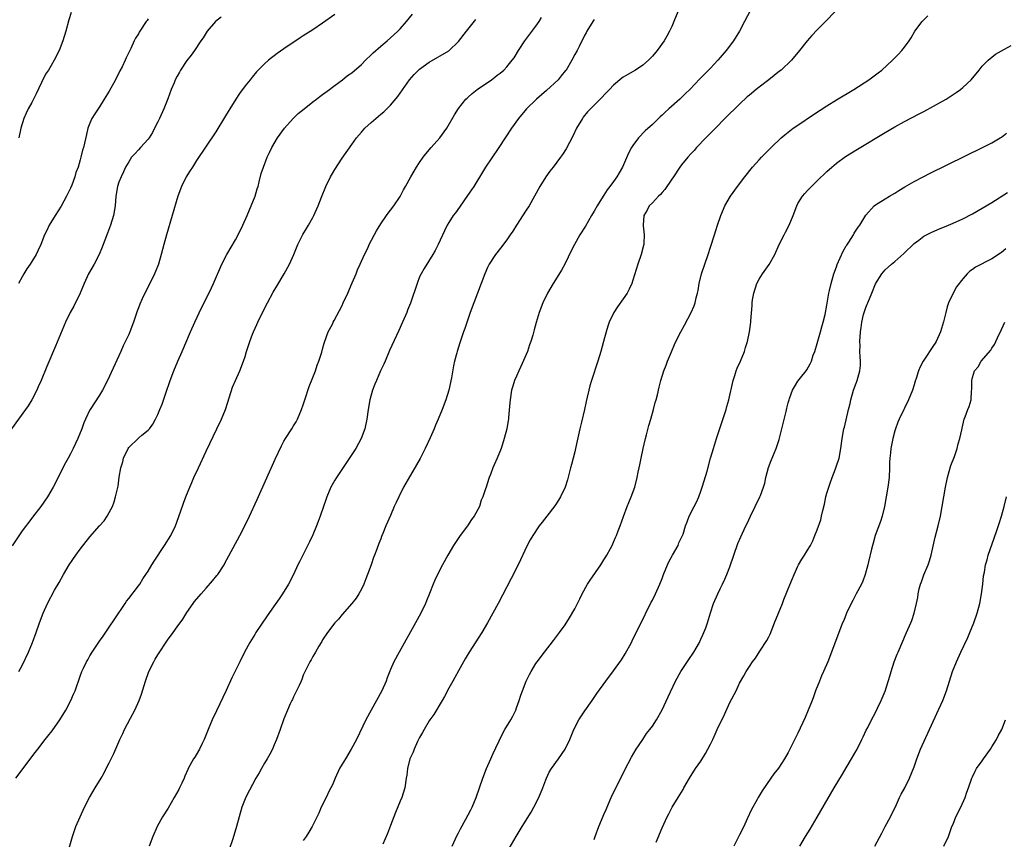
# Model space of a CAD drawing. Units: inches. Extents: x 2565000 to 2568000, y 1518000 to 1521000.
# Drawn here: x 2566375 to 2566578, y 1518884 to 1519053 of the extents above; entities that cross this region are included whole.
import ezdxf

# ---------------------------------------------------------------- set-up
doc = ezdxf.new("R2010")
doc.units = ezdxf.units.IN
doc.header["$MEASUREMENT"] = 0
doc.layers.add('LD25651518_10ft', color=133, linetype='Continuous')

msp = doc.modelspace()

# ---------------------------------------------------------------- linework, layer by layer
at = {"layer": 'LD25651518_10ft'}
for points, elevation in [([(2566526.41, 1519057.59), (2566524.03, 1519053), (2566522.96, 1519051), (2566521.73, 1519049), (2566520.25, 1519047), (2566519, 1519045.58), (2566518.52, 1519045), (2566517, 1519043.38), (2566514.82, 1519041.18), (2566512.72, 1519039), (2566511.85, 1519038.15), (2566510.63, 1519037), (2566508.38, 1519035), (2566507.66, 1519034.34), (2566507, 1519033.69), (2566506.63, 1519033.37), (2566505, 1519031.78), (2566503.54, 1519030.46), (2566502.14, 1519029), (2566501, 1519027.44), (2566500.7, 1519027), (2566500.11, 1519025.89), (2566498.85, 1519023), (2566498.18, 1519021.82), (2566497.69, 1519021), (2566497, 1519020.02), (2566496.24, 1519019), (2566495.69, 1519018.31), (2566495, 1519017.23), (2566494.83, 1519017), (2566493.59, 1519015), (2566493, 1519013.93), (2566492.46, 1519013), (2566491.18, 1519010.82), (2566490.07, 1519009), (2566488.93, 1519007), (2566488.27, 1519005.73), (2566487, 1519003.12), (2566486.26, 1519001.74), (2566485, 1518999.72), (2566484.53, 1518999), (2566483.35, 1518997), (2566482.39, 1518995), (2566481.63, 1518993), (2566481.03, 1518990.97), (2566480.61, 1518989.4), (2566480.36, 1518988.36), (2566479.94, 1518987), (2566479.66, 1518986.34), (2566479.25, 1518985), (2566477.87, 1518981.87), (2566477.45, 1518981), (2566477, 1518979.86), (2566476.6, 1518979), (2566476.2, 1518977.8), (2566475.96, 1518977), (2566475.65, 1518975), (2566475.63, 1518974.37), (2566475.34, 1518971.34), (2566475.32, 1518971), (2566475.28, 1518970.72), (2566474.97, 1518969), (2566474.46, 1518967), (2566474.12, 1518965.88), (2566473.79, 1518965), (2566473, 1518962.99), (2566472.4, 1518961.6), (2566472.1, 1518961), (2566471.6, 1518959.6), (2566471.37, 1518959), (2566471.25, 1518958.75), (2566471, 1518957.88), (2566470.71, 1518957), (2566470.62, 1518956.62), (2566470.04, 1518955), (2566469.7, 1518954.3), (2566469.33, 1518953), (2566468.26, 1518951), (2566467.69, 1518950.31), (2566466.85, 1518949), (2566465.34, 1518947), (2566464.39, 1518945.61), (2566463.99, 1518945), (2566462.82, 1518943), (2566461.74, 1518941), (2566460.71, 1518939), (2566460.16, 1518937.84), (2566459.8, 1518937), (2566459.06, 1518935.06), (2566458.44, 1518933.56), (2566458.24, 1518933), (2566457.27, 1518931), (2566456.15, 1518929), (2566452.76, 1518923), (2566451.71, 1518921), (2566451, 1518919.4), (2566450.31, 1518917.69), (2566450.07, 1518917), (2566449.19, 1518915), (2566448.12, 1518913), (2566447, 1518911), (2566445.93, 1518909), (2566443.95, 1518905), (2566442.89, 1518903), (2566441.69, 1518901), (2566441, 1518899.89), (2566440.51, 1518899), (2566439.56, 1518897), (2566439, 1518895.65), (2566438.69, 1518895), (2566438.37, 1518894.37), (2566437.72, 1518893), (2566436.72, 1518891), (2566436.19, 1518889.81), (2566434.84, 1518887), (2566434.13, 1518885.88), (2566433.62, 1518885), (2566433, 1518884.16)], 8840), ([(2566416.07, 1519053.93), (2566415, 1519053.08), (2566414.91, 1519053), (2566413.17, 1519051), (2566412.33, 1519049.67), (2566411.85, 1519049), (2566410.54, 1519047), (2566409.91, 1519046.09), (2566409, 1519044.95), (2566407.72, 1519043), (2566407.45, 1519042.55), (2566407, 1519041.76), (2566406.62, 1519041), (2566406.36, 1519040.36), (2566405.78, 1519039), (2566405.06, 1519037.06), (2566404.25, 1519035), (2566403.33, 1519033), (2566403, 1519032.35), (2566402.35, 1519031), (2566401.88, 1519030.12), (2566401.19, 1519029), (2566401, 1519028.76), (2566399.45, 1519027), (2566399, 1519026.54), (2566398.27, 1519025.73), (2566397.6, 1519025), (2566397, 1519024.1), (2566396.35, 1519023), (2566395.96, 1519022.04), (2566395.42, 1519021), (2566395, 1519019.89), (2566394.69, 1519019), (2566394.32, 1519017), (2566394.2, 1519015), (2566393.9, 1519013), (2566393.26, 1519011), (2566392.63, 1519009.37), (2566391.54, 1519006.46), (2566390.93, 1519005), (2566389.86, 1519003), (2566388.73, 1519001), (2566387.84, 1518999), (2566387, 1518996.99), (2566385.66, 1518994.34), (2566384.94, 1518993), (2566383.98, 1518991), (2566381.91, 1518986.09), (2566380.1, 1518981.9), (2566378.92, 1518979), (2566378.35, 1518977.65), (2566378.06, 1518977), (2566377.05, 1518975), (2566376.25, 1518973.75), (2566375.74, 1518973), (2566372.8, 1518969)], 8770), ([(2566439.54, 1519054.46), (2566437, 1519052.66), (2566435, 1519051.32), (2566433, 1519050.02), (2566432.36, 1519049.64), (2566429, 1519047.37), (2566427.61, 1519046.39), (2566427, 1519045.91), (2566426.47, 1519045.53), (2566425.83, 1519045), (2566425, 1519044.26), (2566423.37, 1519042.63), (2566422.45, 1519041.55), (2566422.04, 1519041), (2566421, 1519039.73), (2566419.84, 1519038.16), (2566419.08, 1519037), (2566417.84, 1519035), (2566417.53, 1519034.47), (2566417, 1519033.53), (2566415, 1519030.29), (2566411, 1519024.33), (2566410.13, 1519023), (2566409.71, 1519022.29), (2566408.84, 1519021), (2566407.87, 1519019), (2566407.16, 1519017), (2566404.78, 1519009), (2566404.24, 1519007), (2566403.73, 1519005), (2566403.14, 1519003), (2566402.53, 1519001.47), (2566402.31, 1519001), (2566401, 1518998.28), (2566400.36, 1518997), (2566399.81, 1518995.81), (2566399.28, 1518994.72), (2566399, 1518993.94), (2566398.73, 1518993.27), (2566398.49, 1518992.49), (2566397.98, 1518991), (2566397.23, 1518989), (2566397, 1518988.46), (2566395.88, 1518986.12), (2566395.38, 1518985), (2566395, 1518984.08), (2566392.66, 1518979), (2566391.62, 1518977), (2566391, 1518975.95), (2566389.04, 1518973), (2566389, 1518972.92), (2566388.1, 1518971), (2566387.77, 1518970.23), (2566387.32, 1518969), (2566386.51, 1518967), (2566386.02, 1518965.98), (2566385.58, 1518965), (2566385, 1518963.87), (2566384.53, 1518963), (2566383.96, 1518962.04), (2566381.43, 1518957), (2566380.25, 1518955), (2566378.88, 1518953), (2566377.19, 1518950.81), (2566377, 1518950.6), (2566375, 1518948), (2566373, 1518944.92)], 8780), ([(2566385.11, 1519054.89), (2566384.66, 1519053.35), (2566384.03, 1519051), (2566383.44, 1519049), (2566382.64, 1519047), (2566381.62, 1519045), (2566381, 1519043.96), (2566380.44, 1519043), (2566379.87, 1519042.13), (2566379, 1519040.46), (2566377.89, 1519038.11), (2566377.35, 1519037), (2566377, 1519036.31), (2566376.28, 1519035), (2566375.89, 1519034.11), (2566375.35, 1519033), (2566374.77, 1519031), (2566374.36, 1519029)], 8750), ([(2566374.37, 1518919), (2566375, 1518920.22), (2566376.34, 1518923), (2566377.18, 1518925), (2566377.92, 1518927), (2566378.61, 1518929), (2566379.34, 1518931), (2566380.24, 1518933), (2566381.73, 1518935.73), (2566382.65, 1518937.35), (2566383.54, 1518939), (2566384.74, 1518941), (2566386.12, 1518943), (2566387, 1518944.22), (2566389, 1518946.74), (2566391, 1518949), (2566391.92, 1518950.08), (2566392.58, 1518951), (2566393, 1518951.74), (2566393.63, 1518953), (2566394.01, 1518953.99), (2566394.31, 1518955), (2566394.8, 1518957.2), (2566395.05, 1518959.05), (2566395.38, 1518961), (2566395.76, 1518962.24), (2566395.92, 1518963), (2566396.88, 1518965), (2566397, 1518965.17), (2566399, 1518967.13), (2566399.74, 1518967.74), (2566401, 1518968.74), (2566401.26, 1518969), (2566402, 1518970), (2566402.55, 1518971), (2566403, 1518971.98), (2566403.45, 1518973), (2566403.88, 1518974.12), (2566404.78, 1518976.78), (2566405.43, 1518978.57), (2566405.56, 1518979), (2566406.32, 1518981), (2566407.14, 1518983), (2566408, 1518985), (2566409.74, 1518989), (2566410.63, 1518991), (2566412.04, 1518993.96), (2566412.59, 1518995), (2566414.06, 1518998.06), (2566414.49, 1518999), (2566416.23, 1519003), (2566417.21, 1519005), (2566419, 1519008.01), (2566419.55, 1519009), (2566420.52, 1519011), (2566421.43, 1519013), (2566422.29, 1519015), (2566423.06, 1519017), (2566423.5, 1519018.5), (2566423.67, 1519019), (2566423.93, 1519019.93), (2566424.35, 1519021.65), (2566424.77, 1519023), (2566425.54, 1519025), (2566426.02, 1519025.98), (2566426.55, 1519027), (2566427.72, 1519029), (2566429.12, 1519031), (2566430.89, 1519033), (2566431.98, 1519034.02), (2566433.17, 1519035), (2566435, 1519036.43), (2566435.75, 1519037), (2566436.43, 1519037.57), (2566437, 1519037.96), (2566438.43, 1519039), (2566439, 1519039.44), (2566440.62, 1519040.62), (2566441.13, 1519041), (2566442.15, 1519041.85), (2566443, 1519042.44), (2566445, 1519044.16), (2566445.82, 1519045), (2566447, 1519046.11), (2566447.43, 1519046.57), (2566449, 1519047.93), (2566450.29, 1519049), (2566451, 1519049.61), (2566451.71, 1519050.29), (2566452.51, 1519051), (2566453, 1519051.52), (2566454.31, 1519053), (2566455.51, 1519054.49)], 8790), ([(2566383.95, 1518879.95), (2566385.43, 1518885), (2566385.81, 1518886.19), (2566386.11, 1518887), (2566386.99, 1518889), (2566387.89, 1518891), (2566388.94, 1518893), (2566390.1, 1518895), (2566391.3, 1518897), (2566391.91, 1518898.09), (2566392.39, 1518899), (2566393, 1518900.19), (2566393.91, 1518902.09), (2566395.18, 1518905), (2566395.77, 1518906.23), (2566396.12, 1518907), (2566397.36, 1518909.36), (2566398.25, 1518911), (2566399.18, 1518913), (2566399.66, 1518914.34), (2566400.44, 1518917), (2566401.17, 1518919), (2566402.19, 1518921), (2566402.49, 1518921.51), (2566403, 1518922.41), (2566405, 1518925.44), (2566406.18, 1518927), (2566407, 1518928.18), (2566408.19, 1518929.81), (2566409, 1518931.13), (2566410.29, 1518933), (2566410.6, 1518933.4), (2566411.93, 1518935), (2566413, 1518936.15), (2566414.32, 1518937.68), (2566415.21, 1518938.79), (2566415.37, 1518939), (2566416.66, 1518941), (2566416.78, 1518941.22), (2566419.93, 1518947), (2566420.96, 1518949), (2566421.92, 1518951), (2566423.52, 1518954.48), (2566427.23, 1518962.77), (2566428.5, 1518965.5), (2566429, 1518966.45), (2566429.32, 1518967), (2566430.62, 1518969), (2566431, 1518969.64), (2566431.52, 1518970.48), (2566431.82, 1518971), (2566432.66, 1518973), (2566433, 1518973.95), (2566433.32, 1518975), (2566434.24, 1518977.76), (2566435, 1518979.6), (2566435.51, 1518981), (2566435.84, 1518982.16), (2566436.21, 1518983), (2566436.8, 1518984.8), (2566437, 1518985.46), (2566437.32, 1518986.68), (2566438.17, 1518989), (2566439, 1518990.59), (2566439.18, 1518991), (2566439.38, 1518991.38), (2566441, 1518994.47), (2566441.26, 1518995), (2566442.21, 1518997), (2566443.12, 1518999.12), (2566443.88, 1519001), (2566444.19, 1519001.81), (2566444.76, 1519003), (2566445.65, 1519005), (2566446.29, 1519006.29), (2566446.62, 1519007), (2566448.13, 1519009.87), (2566449, 1519011.3), (2566450.15, 1519013), (2566450.51, 1519013.49), (2566451, 1519014.1), (2566451.68, 1519015), (2566453, 1519016.91), (2566453.71, 1519018.29), (2566454.12, 1519019), (2566455.2, 1519021), (2566455.88, 1519022.12), (2566456.36, 1519023), (2566457, 1519023.9), (2566457.74, 1519025), (2566458.3, 1519025.7), (2566459.41, 1519027), (2566461.2, 1519029), (2566462.63, 1519031), (2566464.21, 1519033.79), (2566465, 1519035.04), (2566466.56, 1519037), (2566466.78, 1519037.22), (2566467, 1519037.4), (2566467.83, 1519038.17), (2566468.89, 1519039), (2566471.82, 1519041), (2566472.5, 1519041.5), (2566473, 1519041.91), (2566473.63, 1519042.37), (2566474.38, 1519043), (2566475, 1519043.67), (2566476.12, 1519045), (2566476.48, 1519045.52), (2566477.38, 1519047), (2566478.71, 1519049), (2566481, 1519052.03), (2566481.64, 1519053), (2566482.16, 1519053.84)], 8810), ([(2566510.23, 1519055), (2566509.44, 1519053), (2566509, 1519051.96), (2566508.56, 1519051), (2566507.99, 1519050.01), (2566507.43, 1519049), (2566506.01, 1519047), (2566505, 1519045.85), (2566504.22, 1519045), (2566503, 1519044.01), (2566501.51, 1519043), (2566499.92, 1519042.08), (2566499, 1519041.51), (2566498.7, 1519041.3), (2566497, 1519039.87), (2566496.13, 1519039), (2566495.59, 1519038.41), (2566494.22, 1519037), (2566493, 1519035.76), (2566492.23, 1519035), (2566491.65, 1519034.35), (2566490.75, 1519033.25), (2566490.57, 1519033), (2566489.38, 1519031), (2566488.61, 1519029.39), (2566487.24, 1519026.76), (2566486.44, 1519025.56), (2566486.06, 1519025), (2566484.53, 1519023), (2566483.85, 1519022.15), (2566483.03, 1519021), (2566481.78, 1519019), (2566480.71, 1519017), (2566479.57, 1519015), (2566479, 1519014.09), (2566477, 1519011), (2566476.2, 1519009.8), (2566475.7, 1519009), (2566475, 1519008.01), (2566473.71, 1519006.29), (2566472.67, 1519005), (2566471.35, 1519003), (2566471, 1519002.26), (2566470.45, 1519001), (2566469.67, 1518999), (2566468.15, 1518995), (2566467.42, 1518993), (2566466.3, 1518989.7), (2566466.04, 1518989), (2566465.26, 1518986.74), (2566464.75, 1518985), (2566464.67, 1518984.67), (2566464.22, 1518983), (2566463.98, 1518982.02), (2566463.56, 1518979.56), (2566463.03, 1518977), (2566462.41, 1518975), (2566461.64, 1518973), (2566460.81, 1518971), (2566460.25, 1518969.75), (2566459.97, 1518969), (2566459.16, 1518967.16), (2566458.13, 1518965), (2566457.09, 1518962.91), (2566456.38, 1518961.62), (2566454.64, 1518958.64), (2566453.71, 1518957), (2566452.68, 1518955), (2566452.17, 1518953.83), (2566451.76, 1518953), (2566451, 1518951.15), (2566450.02, 1518949), (2566449.42, 1518947.42), (2566449.16, 1518946.84), (2566449, 1518946.33), (2566448.59, 1518945.41), (2566448.21, 1518944.21), (2566447.71, 1518943), (2566447.48, 1518942.52), (2566447, 1518941), (2566446.27, 1518939), (2566445.9, 1518938.1), (2566445.51, 1518937), (2566445, 1518935.96), (2566444.45, 1518935), (2566443.88, 1518934.12), (2566442.99, 1518933.01), (2566441, 1518930.74), (2566440.24, 1518929.76), (2566439.5, 1518929), (2566437.99, 1518927), (2566437, 1518925.49), (2566436.82, 1518925.18), (2566436.69, 1518925), (2566436.19, 1518924.19), (2566435.52, 1518923), (2566435.35, 1518922.65), (2566435, 1518922.1), (2566434.63, 1518921.37), (2566434.38, 1518921), (2566433.25, 1518918.75), (2566433, 1518918.21), (2566432.68, 1518917.32), (2566432.54, 1518917), (2566432.13, 1518916.13), (2566431.42, 1518914.58), (2566431, 1518913.76), (2566430.77, 1518913.23), (2566430.64, 1518913), (2566430.3, 1518912.3), (2566429.72, 1518911), (2566429, 1518909.23), (2566428.26, 1518907), (2566427.51, 1518905), (2566427, 1518903.9), (2566426.63, 1518903), (2566426.08, 1518901.92), (2566425.56, 1518901), (2566425, 1518900.09), (2566424.38, 1518899), (2566423.91, 1518898.09), (2566423.19, 1518897), (2566421.2, 1518893.2), (2566421, 1518892.74), (2566420.34, 1518891), (2566419.76, 1518889), (2566419.24, 1518887), (2566418.5, 1518884.5), (2566417.71, 1518882.29)], 8830), ([(2566542.62, 1519055), (2566540.85, 1519053.15), (2566539, 1519051.28), (2566537.89, 1519050.11), (2566536.95, 1519049.05), (2566535.35, 1519047), (2566533.67, 1519045), (2566531.54, 1519043), (2566531.25, 1519042.75), (2566530.14, 1519041.86), (2566529.05, 1519041), (2566527, 1519039.45), (2566526.43, 1519039), (2566525, 1519037.83), (2566524.56, 1519037.44), (2566523, 1519035.98), (2566519.97, 1519033), (2566517.99, 1519031), (2566516.52, 1519029.48), (2566516.04, 1519029), (2566514.12, 1519027), (2566513.6, 1519026.4), (2566513, 1519025.78), (2566512.28, 1519025), (2566511, 1519023.46), (2566510.66, 1519023), (2566509.34, 1519021), (2566509, 1519020.52), (2566507.6, 1519018.4), (2566507, 1519017.78), (2566506.65, 1519017.35), (2566506.27, 1519017), (2566505, 1519015.64), (2566504.37, 1519015), (2566503.9, 1519014.1), (2566503.25, 1519013), (2566503.11, 1519011), (2566503.11, 1519010.89), (2566503.33, 1519009), (2566503.25, 1519007.25), (2566503.24, 1519007), (2566503.2, 1519006.8), (2566502.71, 1519005), (2566502.01, 1519003), (2566501, 1518999.7), (2566500.77, 1518999), (2566500.21, 1518997.79), (2566499.79, 1518997), (2566499, 1518995.85), (2566497.81, 1518994.19), (2566497.04, 1518993), (2566496.12, 1518991), (2566495.84, 1518990.16), (2566495.48, 1518989), (2566494.95, 1518987), (2566494.37, 1518985), (2566493.74, 1518983), (2566492.43, 1518979), (2566492.1, 1518977.9), (2566491.87, 1518977), (2566491.55, 1518975.55), (2566491.33, 1518974.67), (2566490.98, 1518972.98), (2566490.41, 1518970.41), (2566490.05, 1518969), (2566489.79, 1518967.79), (2566489.46, 1518966.54), (2566489.16, 1518965), (2566489, 1518964.29), (2566488.68, 1518963), (2566488.33, 1518961.67), (2566488.13, 1518961), (2566487.49, 1518958.51), (2566487, 1518957), (2566486.07, 1518955), (2566485.67, 1518954.33), (2566484.88, 1518953.12), (2566483.26, 1518951), (2566482.24, 1518949.76), (2566481.66, 1518949), (2566480.32, 1518947), (2566479.83, 1518946.17), (2566479.2, 1518945), (2566477.29, 1518941), (2566475.85, 1518938.15), (2566473.18, 1518933), (2566472.12, 1518931), (2566471.03, 1518929), (2566469.84, 1518927), (2566467.24, 1518923), (2566466.42, 1518921.58), (2566466.05, 1518921), (2566465, 1518919.15), (2566464.27, 1518917.73), (2566463.83, 1518917), (2566463, 1518915.54), (2566462.14, 1518913.86), (2566461.65, 1518913), (2566459.9, 1518910.1), (2566459.12, 1518909), (2566459, 1518908.82), (2566457.91, 1518907), (2566457.61, 1518906.39), (2566457, 1518905.41), (2566456.59, 1518904.59), (2566455.85, 1518903), (2566455.64, 1518902.36), (2566454.99, 1518901), (2566454.5, 1518899), (2566454.38, 1518897.62), (2566454.25, 1518897), (2566453.95, 1518895), (2566453.32, 1518893), (2566453, 1518892.28), (2566452.06, 1518889.94), (2566451, 1518887.24), (2566450.41, 1518885.59), (2566449.38, 1518883.38)], 8850), ([(2566463.72, 1518883), (2566464.73, 1518885.27), (2566465, 1518885.76), (2566465.42, 1518886.58), (2566466.53, 1518888.53), (2566467, 1518889.41), (2566467.53, 1518890.47), (2566467.83, 1518891), (2566468.68, 1518893), (2566470.01, 1518897), (2566470.8, 1518899), (2566471.66, 1518901), (2566472.07, 1518901.93), (2566474.03, 1518905.97), (2566474.6, 1518907), (2566475.79, 1518909), (2566476.23, 1518909.77), (2566476.81, 1518911), (2566477, 1518911.49), (2566477.52, 1518913), (2566477.87, 1518914.13), (2566478.21, 1518915), (2566479, 1518917), (2566479.65, 1518918.35), (2566480.01, 1518919), (2566481, 1518920.61), (2566481.26, 1518921), (2566482.75, 1518923), (2566484.62, 1518925.38), (2566485.86, 1518927), (2566487, 1518928.64), (2566487.94, 1518930.06), (2566489, 1518931.92), (2566490.06, 1518933.94), (2566490.55, 1518935), (2566491.63, 1518937), (2566492.15, 1518937.85), (2566494.37, 1518941), (2566495, 1518941.98), (2566495.38, 1518942.62), (2566495.63, 1518943), (2566496.36, 1518944.36), (2566496.69, 1518945), (2566497, 1518945.66), (2566497.39, 1518946.61), (2566497.59, 1518947), (2566497.97, 1518947.97), (2566498.35, 1518949), (2566499.02, 1518950.98), (2566499.79, 1518953), (2566500.16, 1518953.84), (2566500.65, 1518955), (2566501.37, 1518957), (2566501.89, 1518959), (2566502.1, 1518960.1), (2566502.29, 1518961), (2566502.43, 1518961.57), (2566502.68, 1518963), (2566503.09, 1518965), (2566503.57, 1518967), (2566503.79, 1518967.79), (2566504.29, 1518969.71), (2566504.68, 1518971), (2566505.22, 1518973), (2566505.57, 1518974.43), (2566505.75, 1518975), (2566506.03, 1518976.03), (2566506.37, 1518977.63), (2566506.76, 1518979), (2566507.39, 1518981), (2566507.85, 1518982.15), (2566508.14, 1518983), (2566508.93, 1518984.93), (2566509.57, 1518986.43), (2566509.83, 1518987), (2566510.84, 1518989), (2566511.62, 1518990.38), (2566512.99, 1518993), (2566513.59, 1518994.41), (2566513.8, 1518995), (2566514.04, 1518996.04), (2566514.3, 1518997), (2566514.43, 1518997.57), (2566514.68, 1518999), (2566515.15, 1519001), (2566515.8, 1519003), (2566516.5, 1519005), (2566517, 1519006.48), (2566517.79, 1519009), (2566518.06, 1519009.94), (2566518.44, 1519011), (2566519.12, 1519013), (2566519.66, 1519014.34), (2566519.97, 1519015), (2566521.14, 1519017), (2566522.56, 1519019), (2566524.05, 1519021), (2566525.65, 1519023), (2566527, 1519024.51), (2566527.48, 1519025), (2566529.5, 1519027), (2566531.57, 1519029), (2566532.33, 1519029.67), (2566533, 1519030.19), (2566534.07, 1519031), (2566535, 1519031.65), (2566538.2, 1519033.8), (2566541, 1519035.63), (2566543, 1519036.88), (2566546.52, 1519039), (2566549.67, 1519041), (2566551.58, 1519042.42), (2566552.33, 1519043), (2566554.51, 1519045), (2566555.74, 1519046.26), (2566556.42, 1519047), (2566557, 1519047.73), (2566557.94, 1519049), (2566558.35, 1519049.65), (2566559.15, 1519051), (2566560.62, 1519053), (2566561.8, 1519054.2)], 8860), ([(2566373.73, 1518897), (2566377.73, 1518902.27), (2566378.25, 1518903), (2566379.79, 1518905), (2566380.34, 1518905.66), (2566381.21, 1518906.79), (2566382.79, 1518909), (2566384.02, 1518911), (2566385.09, 1518913), (2566385.65, 1518914.35), (2566385.96, 1518915), (2566387, 1518918), (2566387.37, 1518919), (2566387.68, 1518919.68), (2566388.31, 1518921), (2566388.58, 1518921.42), (2566389, 1518922.19), (2566389.48, 1518923), (2566391, 1518925.21), (2566391.75, 1518926.25), (2566393, 1518928.12), (2566394.13, 1518929.87), (2566396.25, 1518933), (2566396.54, 1518933.46), (2566397, 1518934.02), (2566399, 1518936.62), (2566399.27, 1518937), (2566399.93, 1518938.07), (2566400.57, 1518939), (2566401, 1518939.65), (2566401.76, 1518941), (2566402.23, 1518941.77), (2566404.42, 1518945), (2566405.68, 1518947), (2566406.66, 1518949), (2566407.29, 1518950.71), (2566408.29, 1518953.71), (2566408.78, 1518955), (2566409.58, 1518957), (2566410.01, 1518957.99), (2566410.46, 1518959), (2566411.38, 1518961), (2566413, 1518964.42), (2566415.2, 1518969), (2566416.15, 1518971), (2566416.97, 1518973), (2566417.47, 1518974.53), (2566418.41, 1518977.59), (2566419, 1518979), (2566419.91, 1518981), (2566420.71, 1518983), (2566421, 1518983.91), (2566421.32, 1518985), (2566421.97, 1518987), (2566422.56, 1518988.56), (2566422.74, 1518989), (2566423.45, 1518990.55), (2566423.63, 1518991), (2566424.59, 1518993), (2566425.63, 1518995), (2566426.82, 1518997.18), (2566427.55, 1518998.45), (2566429.04, 1519001), (2566430.14, 1519003), (2566431.05, 1519005), (2566431.89, 1519007), (2566432.93, 1519009.07), (2566433.66, 1519010.34), (2566434.1, 1519011), (2566435, 1519012.6), (2566435.21, 1519013), (2566436.08, 1519015), (2566436.77, 1519016.77), (2566437.69, 1519019), (2566438.64, 1519021), (2566439, 1519021.66), (2566439.49, 1519022.51), (2566441, 1519024.8), (2566443, 1519027.66), (2566443.97, 1519029), (2566445, 1519030.22), (2566445.71, 1519031), (2566447, 1519032.18), (2566447.94, 1519033), (2566448.54, 1519033.46), (2566449, 1519033.88), (2566449.62, 1519034.38), (2566451, 1519035.77), (2566452.49, 1519037.51), (2566453, 1519038.26), (2566454.92, 1519041), (2566455.89, 1519042.11), (2566456.76, 1519043), (2566457, 1519043.2), (2566459, 1519044.61), (2566463.04, 1519046.96), (2566465, 1519048.88), (2566466.64, 1519051), (2566468.61, 1519053.39)], 8800), ([(2566401, 1519053.57), (2566400.78, 1519053.22), (2566400.62, 1519053), (2566399.31, 1519051), (2566399.19, 1519050.81), (2566399, 1519050.46), (2566398.44, 1519049.56), (2566398.16, 1519049), (2566397.41, 1519047.41), (2566396.47, 1519045.53), (2566396.25, 1519045), (2566395.63, 1519043.63), (2566395.2, 1519042.8), (2566395, 1519042.37), (2566394.52, 1519041.48), (2566394.29, 1519041), (2566393, 1519038.65), (2566391.95, 1519037), (2566391, 1519035.43), (2566390.69, 1519035), (2566390.01, 1519033.99), (2566389.43, 1519033), (2566389, 1519032.03), (2566388.6, 1519031), (2566388.27, 1519029.73), (2566387.92, 1519027.92), (2566387.69, 1519027), (2566387.49, 1519026.51), (2566387.16, 1519025), (2566387, 1519024.45), (2566386.56, 1519023), (2566386.12, 1519021.88), (2566385.9, 1519021), (2566385.26, 1519019.26), (2566385, 1519018.65), (2566384.44, 1519017.56), (2566384.19, 1519017), (2566383.07, 1519014.93), (2566381.83, 1519013), (2566380.59, 1519011), (2566380.11, 1519009.89), (2566379.64, 1519009), (2566378.85, 1519007), (2566378.29, 1519005.71), (2566377.91, 1519005), (2566377, 1519003.51), (2566376.68, 1519003), (2566376.01, 1519001.99), (2566375.37, 1519001), (2566375, 1519000.38), (2566374.28, 1518999)], 8760), ([(2566493, 1519053.39), (2566492.71, 1519053), (2566491.49, 1519051), (2566491.33, 1519050.67), (2566491, 1519050.12), (2566489.88, 1519047.88), (2566489.46, 1519047), (2566489, 1519046.17), (2566488.41, 1519045), (2566487.19, 1519043), (2566487.1, 1519042.9), (2566486.22, 1519041.78), (2566485.54, 1519041), (2566483.19, 1519038.81), (2566482.14, 1519037.86), (2566481.08, 1519037), (2566479.01, 1519035), (2566477.37, 1519033), (2566475.95, 1519031), (2566474.77, 1519029.23), (2566473.19, 1519026.81), (2566470.62, 1519023), (2566469.96, 1519021.96), (2566468.16, 1519019), (2566467.71, 1519018.29), (2566466.9, 1519017.1), (2566465.25, 1519014.75), (2566464.42, 1519013.58), (2566463.95, 1519013), (2566463, 1519011.55), (2566462.68, 1519011), (2566462.13, 1519009.87), (2566460.82, 1519007), (2566460.21, 1519005.79), (2566459.73, 1519005), (2566457.91, 1519002.09), (2566457.31, 1519001), (2566457, 1519000.33), (2566456.46, 1518999), (2566455.09, 1518994.91), (2566454.53, 1518993.47), (2566454.34, 1518993), (2566453.46, 1518991), (2566452.68, 1518989.32), (2566450.81, 1518985.19), (2566449.87, 1518983), (2566449.63, 1518982.37), (2566448.95, 1518980.95), (2566448.09, 1518979), (2566447.78, 1518978.22), (2566447.27, 1518977), (2566446.71, 1518975), (2566446.38, 1518973), (2566446.11, 1518971), (2566445.69, 1518969), (2566444.94, 1518967), (2566443.84, 1518965), (2566441.93, 1518962.07), (2566439.85, 1518959), (2566439.53, 1518958.47), (2566438.72, 1518957), (2566437.89, 1518955), (2566437.64, 1518954.36), (2566437.19, 1518953), (2566436.51, 1518951), (2566436.08, 1518949.92), (2566435.76, 1518949), (2566435, 1518947.17), (2566434.3, 1518945.7), (2566432.92, 1518943), (2566432.29, 1518941.71), (2566431.9, 1518941), (2566430.96, 1518939), (2566429.94, 1518937), (2566428.72, 1518935), (2566428.01, 1518933.99), (2566427.35, 1518933), (2566425.55, 1518930.45), (2566423.22, 1518927), (2566423, 1518926.62), (2566421.96, 1518925), (2566420.9, 1518923), (2566419.89, 1518921), (2566418.3, 1518917.7), (2566417.09, 1518915.09), (2566415.1, 1518910.9), (2566414.21, 1518909), (2566413.39, 1518907), (2566412.72, 1518905.28), (2566412.59, 1518905), (2566412.17, 1518904.17), (2566411.61, 1518903), (2566411.39, 1518902.61), (2566410.64, 1518901.36), (2566410.4, 1518901), (2566409.29, 1518899), (2566409.19, 1518898.81), (2566408.59, 1518897.41), (2566408.43, 1518897), (2566407.96, 1518895.96), (2566407.5, 1518895), (2566407.31, 1518894.69), (2566406.41, 1518893), (2566405.17, 1518890.84), (2566404, 1518889), (2566402.84, 1518887), (2566401.98, 1518885), (2566401.25, 1518883)], 8820), ([(2566475.5, 1518882.5), (2566476.91, 1518885), (2566478.13, 1518887), (2566480.01, 1518889.99), (2566480.58, 1518891), (2566481.57, 1518893), (2566482.38, 1518895), (2566483, 1518896.67), (2566483.14, 1518897), (2566483.74, 1518898.26), (2566484.22, 1518899), (2566485.66, 1518901), (2566486.99, 1518903), (2566487.96, 1518905), (2566488.81, 1518907), (2566489.84, 1518909), (2566491.1, 1518910.9), (2566492.6, 1518913), (2566493.57, 1518914.43), (2566495.39, 1518917), (2566497, 1518919.13), (2566498.63, 1518921.37), (2566499.39, 1518922.61), (2566500.67, 1518925), (2566501, 1518925.66), (2566502.35, 1518928.35), (2566504.75, 1518933.25), (2566505, 1518933.71), (2566505.62, 1518935), (2566506.52, 1518937), (2566507, 1518938.17), (2566507.31, 1518939), (2566508.09, 1518941), (2566508.38, 1518941.62), (2566509.12, 1518943), (2566510.29, 1518945), (2566510.49, 1518945.51), (2566511.13, 1518946.87), (2566511.21, 1518947), (2566511.33, 1518947.33), (2566511.85, 1518949), (2566512.15, 1518949.85), (2566512.6, 1518951), (2566513.61, 1518953), (2566514.11, 1518953.89), (2566514.58, 1518955), (2566515, 1518956.15), (2566515.29, 1518957), (2566515.69, 1518958.31), (2566516.27, 1518960.27), (2566517.02, 1518962.98), (2566517.61, 1518965), (2566518.22, 1518967), (2566518.88, 1518969.12), (2566520.19, 1518973), (2566520.38, 1518973.62), (2566520.76, 1518975), (2566521.67, 1518979), (2566521.99, 1518979.99), (2566522.29, 1518981), (2566522.49, 1518981.51), (2566523.15, 1518983), (2566523.99, 1518985), (2566524.24, 1518985.76), (2566524.6, 1518987), (2566525, 1518989), (2566525.28, 1518991), (2566525.29, 1518991.29), (2566525.56, 1518994.44), (2566525.56, 1518995), (2566525.65, 1518995.65), (2566525.9, 1518997), (2566526.57, 1518999), (2566527, 1518999.85), (2566527.73, 1519001), (2566529.07, 1519002.93), (2566530.25, 1519005), (2566531.18, 1519007), (2566532.2, 1519009), (2566532.46, 1519009.54), (2566533.23, 1519011), (2566534.05, 1519013), (2566534.76, 1519015), (2566535, 1519015.46), (2566535.93, 1519017), (2566536.46, 1519017.54), (2566537, 1519018.14), (2566537.43, 1519018.57), (2566537.79, 1519019), (2566539, 1519020.13), (2566541, 1519022.06), (2566542.03, 1519023), (2566543, 1519023.82), (2566544.83, 1519025.17), (2566546.05, 1519025.95), (2566547.29, 1519026.71), (2566553, 1519030.11), (2566555, 1519031.26), (2566557, 1519032.37), (2566560.01, 1519033.99), (2566561, 1519034.48), (2566563, 1519035.54), (2566564.21, 1519036.21), (2566565.58, 1519037), (2566567.66, 1519038.34), (2566568.55, 1519039), (2566569, 1519039.39), (2566570.73, 1519041), (2566571, 1519041.34), (2566571.77, 1519042.23), (2566572.39, 1519043), (2566573, 1519043.8), (2566574.22, 1519045), (2566575, 1519045.66), (2566575.76, 1519046.24), (2566577.02, 1519046.98), (2566579, 1519048.05)], 8870), ([(2566493, 1518884.34), (2566493.21, 1518885), (2566493.94, 1518887), (2566494.85, 1518889.15), (2566495, 1518889.48), (2566495.44, 1518890.55), (2566496.66, 1518893.34), (2566497, 1518893.99), (2566497.48, 1518895), (2566498.48, 1518897), (2566499.29, 1518898.71), (2566500, 1518900), (2566500.67, 1518901.33), (2566501.67, 1518903), (2566503, 1518905), (2566503.82, 1518906.18), (2566504.5, 1518907), (2566505, 1518907.71), (2566505.86, 1518909), (2566507, 1518911.08), (2566508.25, 1518913.75), (2566509.76, 1518917), (2566510.85, 1518919), (2566512.51, 1518921.49), (2566513.53, 1518923), (2566514.7, 1518925), (2566514.8, 1518925.2), (2566515, 1518925.63), (2566515.42, 1518926.58), (2566515.62, 1518927), (2566516, 1518928), (2566516.36, 1518929), (2566517, 1518931.08), (2566517.64, 1518933), (2566518.47, 1518935), (2566519, 1518936.05), (2566519.44, 1518937), (2566519.95, 1518938.05), (2566520.37, 1518939), (2566521, 1518940.56), (2566521.78, 1518943), (2566522.64, 1518945.36), (2566523.26, 1518946.74), (2566524.29, 1518949), (2566524.53, 1518949.47), (2566525.22, 1518951), (2566526.22, 1518953), (2566527.18, 1518955), (2566527.27, 1518955.27), (2566527.95, 1518957), (2566528.21, 1518957.79), (2566528.43, 1518959), (2566528.96, 1518961.04), (2566529.52, 1518962.48), (2566530.56, 1518965), (2566531.16, 1518966.84), (2566532.58, 1518972.58), (2566532.73, 1518973.27), (2566533, 1518974.35), (2566533.18, 1518975), (2566533.3, 1518975.3), (2566533.91, 1518977), (2566534.3, 1518977.7), (2566535, 1518978.83), (2566535.57, 1518979.57), (2566536.72, 1518981), (2566536.83, 1518981.17), (2566537.57, 1518982.43), (2566537.79, 1518983), (2566538.18, 1518984.18), (2566538.48, 1518985), (2566539, 1518986.65), (2566539.69, 1518989), (2566539.96, 1518990.04), (2566540.23, 1518991), (2566540.62, 1518992.62), (2566541, 1518994.5), (2566541.4, 1518997), (2566541.53, 1518997.53), (2566541.84, 1518999), (2566542.45, 1519001), (2566543, 1519002.45), (2566543.13, 1519002.87), (2566544.34, 1519005.66), (2566545, 1519006.73), (2566545.09, 1519006.91), (2566545.5, 1519007.5), (2566546.45, 1519009), (2566546.65, 1519009.35), (2566547.43, 1519010.57), (2566547.76, 1519011), (2566549, 1519013.07), (2566550.71, 1519015), (2566551, 1519015.22), (2566551.54, 1519015.54), (2566553, 1519016.46), (2566553.89, 1519017), (2566555, 1519017.64), (2566555.84, 1519018.16), (2566557.1, 1519018.9), (2566559, 1519020), (2566560.88, 1519021), (2566562.29, 1519021.71), (2566573.06, 1519027), (2566575, 1519028.01), (2566576.73, 1519029), (2566577, 1519029.17), (2566578.05, 1519029.95)], 8880), ([(2566505.77, 1518883.77), (2566507, 1518886.77), (2566508.05, 1518889), (2566508.37, 1518889.63), (2566509.11, 1518891), (2566510.3, 1518893), (2566511.32, 1518894.68), (2566511.49, 1518895), (2566512.68, 1518897), (2566513.92, 1518899), (2566515, 1518900.53), (2566515.94, 1518902.06), (2566516.47, 1518903), (2566517, 1518904.02), (2566517.47, 1518905), (2566517.93, 1518906.07), (2566518.38, 1518907), (2566519.85, 1518910.15), (2566521, 1518912.57), (2566522.27, 1518915), (2566523, 1518916.59), (2566523.88, 1518918.12), (2566524.35, 1518919), (2566525, 1518920.05), (2566525.66, 1518921), (2566526.25, 1518921.75), (2566527.15, 1518923.15), (2566528.62, 1518925.38), (2566529, 1518926.17), (2566529.28, 1518926.72), (2566529.61, 1518927.61), (2566530.19, 1518929), (2566531, 1518931.03), (2566531.83, 1518933), (2566532.14, 1518933.86), (2566532.62, 1518935), (2566533, 1518936.05), (2566533.87, 1518938.13), (2566534.21, 1518939), (2566535, 1518940.74), (2566535.13, 1518941), (2566535.85, 1518942.15), (2566536.35, 1518943), (2566537, 1518944.01), (2566537.6, 1518945), (2566538.09, 1518945.91), (2566538.53, 1518947), (2566539, 1518948.23), (2566539.71, 1518950.29), (2566539.91, 1518951), (2566540.15, 1518952.15), (2566540.5, 1518953.5), (2566540.79, 1518955), (2566541, 1518955.76), (2566541.37, 1518957), (2566541.6, 1518957.6), (2566542.08, 1518959), (2566542.79, 1518960.79), (2566543, 1518961.38), (2566543.49, 1518963), (2566543.88, 1518965), (2566544.16, 1518967), (2566544.51, 1518969), (2566544.62, 1518969.38), (2566545.46, 1518973), (2566545.77, 1518974.23), (2566545.93, 1518975), (2566546.5, 1518977), (2566547, 1518978.41), (2566547.22, 1518979), (2566547.81, 1518981), (2566547.89, 1518982.11), (2566547.91, 1518983), (2566547.84, 1518983.84), (2566547.81, 1518985), (2566547.83, 1518986.17), (2566547.81, 1518987), (2566547.94, 1518989), (2566548.08, 1518989.92), (2566548.21, 1518991), (2566548.57, 1518992.57), (2566548.68, 1518993), (2566549, 1518994.01), (2566549.3, 1518994.7), (2566549.41, 1518995), (2566550.25, 1518997), (2566551, 1518998.89), (2566552.32, 1519001), (2566553, 1519001.81), (2566553.64, 1519002.36), (2566554.29, 1519003), (2566555, 1519003.55), (2566556.85, 1519005.15), (2566559, 1519007.26), (2566559.94, 1519007.94), (2566561, 1519008.74), (2566562.49, 1519009.51), (2566563.89, 1519010.11), (2566566.06, 1519011), (2566567, 1519011.4), (2566569, 1519012.33), (2566571, 1519013.36), (2566573, 1519014.49), (2566575, 1519015.7), (2566578.26, 1519017.74)], 8890), ([(2566577.89, 1519006.11), (2566577, 1519005.39), (2566576.78, 1519005.22), (2566575, 1519004.09), (2566571.64, 1519002.36), (2566571, 1519001.84), (2566570.45, 1519001.55), (2566569.9, 1519001), (2566569, 1518999.95), (2566567.7, 1518998.3), (2566567.05, 1518997), (2566566.1, 1518995), (2566565.79, 1518994.21), (2566565.5, 1518993), (2566565.05, 1518991.05), (2566564.45, 1518989), (2566563.52, 1518987), (2566563.31, 1518986.69), (2566563, 1518986.17), (2566561, 1518983.21), (2566560.87, 1518983), (2566560.21, 1518981.79), (2566559.88, 1518981), (2566559.4, 1518979.4), (2566559.18, 1518978.82), (2566559, 1518978.1), (2566558.66, 1518977), (2566557.83, 1518975), (2566557, 1518973.27), (2566556.85, 1518973), (2566555.88, 1518971), (2566555.63, 1518970.37), (2566555.12, 1518969), (2566555, 1518968.61), (2566554.58, 1518967), (2566554.18, 1518965), (2566554.09, 1518964.09), (2566553.96, 1518963), (2566553.92, 1518962.08), (2566553.92, 1518961), (2566553.84, 1518959), (2566553.57, 1518957), (2566552.86, 1518953), (2566552.39, 1518951), (2566552.07, 1518949.93), (2566550.97, 1518947), (2566550.54, 1518945.46), (2566550.39, 1518945), (2566550.19, 1518944.19), (2566549.59, 1518941.59), (2566549.47, 1518941), (2566548.91, 1518939), (2566548.39, 1518937.61), (2566548.1, 1518937), (2566547, 1518935.03), (2566546.35, 1518933.65), (2566546, 1518933), (2566545.07, 1518931), (2566544.48, 1518929.52), (2566544.23, 1518929), (2566543.44, 1518927), (2566541.95, 1518923), (2566541.18, 1518921), (2566540.32, 1518919), (2566539.9, 1518918.1), (2566539.44, 1518917), (2566538.67, 1518915), (2566538.23, 1518913.77), (2566537.94, 1518913), (2566537.16, 1518911), (2566536.49, 1518909.51), (2566535, 1518906.3), (2566533.36, 1518903), (2566533, 1518902.32), (2566532.24, 1518901), (2566531, 1518899.08), (2566530.08, 1518897.92), (2566529.46, 1518897), (2566527.62, 1518894.38), (2566526.8, 1518893), (2566526.58, 1518892.58), (2566525.46, 1518890.54), (2566524.58, 1518888.58), (2566523.84, 1518887), (2566523, 1518885.3), (2566521.81, 1518883)], 8900), ([(2566535.44, 1518883), (2566536.6, 1518885), (2566537.51, 1518886.49), (2566539, 1518888.98), (2566539.73, 1518890.27), (2566542.49, 1518895), (2566544.21, 1518897.79), (2566545, 1518899.13), (2566546.09, 1518901), (2566547, 1518902.64), (2566547.42, 1518903.42), (2566548.23, 1518905), (2566548.45, 1518905.55), (2566549.12, 1518906.88), (2566549.41, 1518907.41), (2566550.19, 1518909), (2566551, 1518910.55), (2566551.44, 1518911.44), (2566552.16, 1518913), (2566553, 1518914.93), (2566553.97, 1518918.03), (2566554.24, 1518919), (2566554.88, 1518921), (2566555.47, 1518922.53), (2566555.66, 1518923), (2566557.44, 1518927), (2566558.29, 1518929), (2566558.5, 1518929.5), (2566559.01, 1518930.99), (2566559.46, 1518933), (2566559.72, 1518934.28), (2566559.81, 1518935), (2566560.05, 1518936.05), (2566560.31, 1518937), (2566560.5, 1518937.5), (2566561, 1518938.89), (2566561.89, 1518941), (2566562.17, 1518941.83), (2566562.51, 1518943), (2566563.34, 1518946.66), (2566563.95, 1518949), (2566564.4, 1518951), (2566565.44, 1518957), (2566565.84, 1518959), (2566566.22, 1518960.22), (2566566.56, 1518961.44), (2566567.33, 1518963.33), (2566567.89, 1518965), (2566568.04, 1518965.96), (2566568.43, 1518967), (2566568.82, 1518968.82), (2566568.86, 1518969.14), (2566569, 1518969.76), (2566569.31, 1518971), (2566569.53, 1518971.53), (2566570.07, 1518973), (2566570.34, 1518973.66), (2566570.72, 1518975), (2566570.83, 1518976.83), (2566570.88, 1518977.12), (2566570.85, 1518979), (2566571, 1518979.6), (2566571.44, 1518981), (2566572.18, 1518981.82), (2566572.83, 1518983), (2566574.78, 1518985.22), (2566575, 1518985.64), (2566575.56, 1518986.43), (2566575.85, 1518987), (2566576.54, 1518988.54), (2566576.84, 1518989.16), (2566577, 1518989.53), (2566577.71, 1518991)], 8910), ([(2566550.91, 1518883), (2566552.31, 1518885.69), (2566553.04, 1518887), (2566554.11, 1518889), (2566554.38, 1518889.62), (2566555.11, 1518891.11), (2566555.97, 1518893), (2566556.3, 1518893.7), (2566557.05, 1518895), (2566558.06, 1518897), (2566559, 1518899.36), (2566559.53, 1518901), (2566560.33, 1518903), (2566563.68, 1518910.32), (2566564.88, 1518913), (2566565.68, 1518915), (2566566.31, 1518917), (2566566.92, 1518919), (2566567.69, 1518921), (2566568.61, 1518923), (2566570.03, 1518925.97), (2566570.5, 1518927), (2566571.33, 1518929), (2566572.01, 1518931), (2566572.53, 1518933), (2566572.91, 1518935), (2566573.16, 1518937), (2566573.32, 1518938.68), (2566573.5, 1518939.5), (2566573.73, 1518941), (2566574.04, 1518942.04), (2566574.28, 1518943), (2566575.52, 1518946.48), (2566576.04, 1518948.04), (2566576.53, 1518949.47), (2566577, 1518951), (2566577.56, 1518953), (2566578.04, 1518955)], 8920), ([(2566565.11, 1518883), (2566566.07, 1518885), (2566566.75, 1518887), (2566567, 1518887.54), (2566567.57, 1518889), (2566568.59, 1518891), (2566569.49, 1518893), (2566569.87, 1518894.13), (2566570.21, 1518895), (2566570.87, 1518897), (2566571, 1518897.3), (2566571.56, 1518898.44), (2566571.87, 1518899), (2566573, 1518900.59), (2566573.26, 1518901), (2566574.7, 1518903), (2566575, 1518903.45), (2566575.94, 1518905), (2566576.29, 1518905.71), (2566577.04, 1518907), (2566577.85, 1518909)], 8930)]:
    msp.add_lwpolyline(points, dxfattribs=dict(at, elevation=elevation))

doc.saveas('drawing.dxf')
